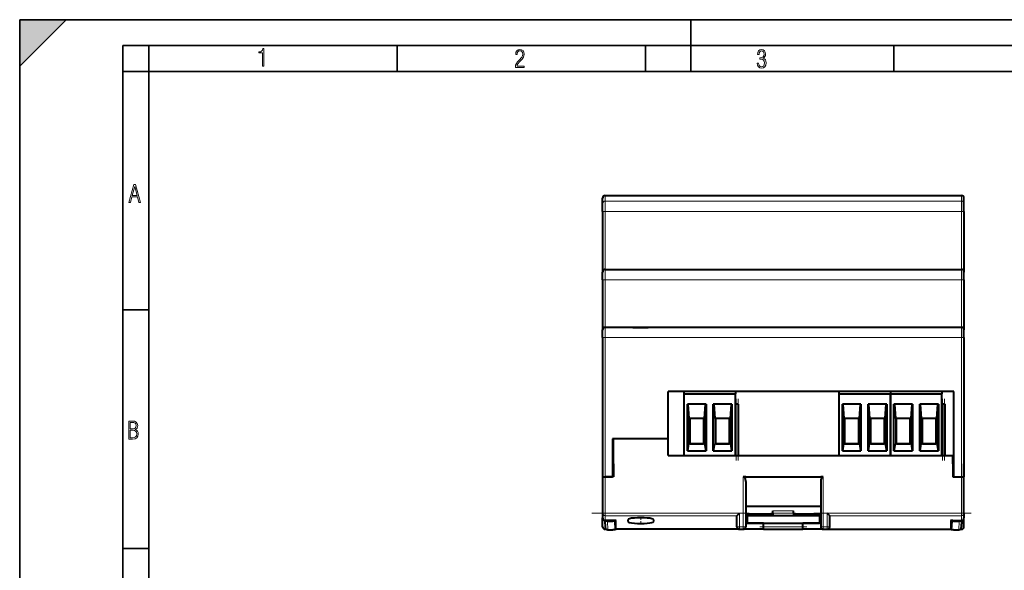
# Model space of a CAD drawing. Extents: x 0 to 420, y 0 to 297.
# Drawn here: x 0 to 191, y 190 to 297 of the extents above; entities that cross this region are included whole.
import ezdxf

# ---------------------------------------------------------------- set-up
doc = ezdxf.new("R2010")
doc.units = 0
doc.linetypes.add('DASHDOT', pattern=[18.5, 12, -3, 0.5, -3])

msp = doc.modelspace()

# ---------------------------------------------------------------- linework, layer by layer
at = {"color": 7, "lineweight": 35}
for p, q in [((0, 0), (0, 297)), ((0, 297), (420, 297)), ((0, 288), (9, 297)), ((0, 0), (0, 297)), ((0, 297), (420, 297)), ((0, 288), (0, 297)), ((0, 297), (9, 297)), ((130, 287), (130, 297)), ((20.000401, 4.99976), (20.000401, 292)), ((20.000401, 292), (415, 292)), ((25.000401, 287), (25.000401, 292)), ((73.125504, 287), (73.125504, 292)), ((121.250999, 287), (121.250999, 292)), ((169.376007, 287), (169.376007, 292)), ((20.000401, 287), (25.000401, 287)), ((25.000401, 9.99976), (25.000401, 287)), ((25.000401, 287), (410, 287)), ((20.000401, 240.832993), (25.000401, 240.832993)), ((20.000401, 194.667007), (25.000401, 194.667007))]:
    msp.add_line(p, q, dxfattribs=at)
at = {"color": 7, "lineweight": 40}
for p, q in [((112.924164, 261.398956), (112.924164, 262.47113)), ((112.924164, 259.907013), (112.924164, 261.398956)), ((113.424164, 262.97113), (182.424164, 262.97113)), ((182.924164, 261.398956), (182.924164, 262.47113)), ((182.924164, 259.907013), (182.924164, 261.398956)), ((112.924164, 259.907013), (112.924164, 248.171112)), ((182.924164, 259.907013), (182.924164, 248.171112)), ((112.924164, 246.671112), (112.924164, 248.171112)), ((113.424164, 248.671112), (182.424164, 248.671112)), ((182.924164, 246.671112), (182.924164, 248.171112)), ((112.924164, 246.671112), (112.924164, 236.971115)), ((182.924164, 246.671112), (182.924164, 236.971115)), ((112.924164, 235.471115), (112.924164, 236.971115)), ((113.424164, 237.471115), (118.349319, 237.471115)), ((118.349365, 237.471115), (122.299438, 237.471115)), ((122.299004, 237.471115), (182.424164, 237.471115)), ((182.924164, 235.471115), (182.924164, 236.971115)), ((112.924164, 235.471115), (112.924164, 208.521118)), ((182.924164, 235.471115), (182.924164, 208.521118)), ((180.999161, 225.071121), (125.624161, 225.071121)), ((125.624161, 215.871124), (125.624161, 225.071121)), ((128.674164, 225.071121), (128.674164, 224.622025)), ((128.674164, 224.622025), (138.674164, 224.622025)), ((128.674164, 224.622025), (128.674164, 212.671112)), ((138.674164, 225.071121), (138.674164, 224.622025)), ((138.674164, 212.671112), (138.674164, 224.622025)), ((158.674164, 225.071121), (158.674164, 224.622025)), ((158.674164, 224.622025), (168.674164, 224.622025)), ((158.674164, 224.622025), (158.674164, 212.671112)), ((168.674164, 225.071121), (168.674164, 224.622025)), ((168.674164, 225.071121), (168.674164, 224.622025)), ((168.674164, 224.622025), (178.674164, 224.622025)), ((168.674164, 224.622025), (168.674164, 212.671112)), ((168.674164, 212.671112), (168.674164, 224.622025)), ((178.674164, 225.071121), (178.674164, 224.622025)), ((178.674164, 212.671112), (178.674164, 224.622025)), ((180.999161, 208.521118), (180.999161, 225.071121)), ((129.375824, 213.536377), (129.375824, 222.622025)), ((132.972504, 222.622025), (129.375824, 222.622025)), ((129.724167, 219.822021), (129.523132, 222.622025)), ((132.825195, 222.622025), (132.624161, 219.822021)), ((132.972504, 222.622025), (132.972504, 213.536377)), ((134.375824, 213.536377), (134.375824, 222.622025)), ((137.972504, 222.622025), (134.375824, 222.622025)), ((134.724167, 219.822021), (134.523132, 222.622025)), ((137.825195, 222.622025), (137.624161, 219.822021)), ((137.972504, 222.622025), (137.972504, 213.536377)), ((138.674164, 222.622025), (138.77417, 222.622025)), ((138.77417, 222.622025), (138.824158, 222.622025)), ((139.124161, 222.622025), (138.824158, 222.622025)), ((139.124161, 222.622025), (139.174164, 222.622025)), ((139.174164, 222.622025), (139.273712, 222.622025)), ((139.27417, 212.671112), (139.27417, 222.622025)), ((159.375824, 213.536377), (159.375824, 222.622025)), ((162.972504, 222.622025), (159.375824, 222.622025)), ((159.724167, 219.822021), (159.523132, 222.622025)), ((162.825195, 222.622025), (162.624161, 219.822021)), ((162.972504, 222.622025), (162.972504, 213.536377)), ((164.375824, 213.536377), (164.375824, 222.622025)), ((167.972504, 222.622025), (164.375824, 222.622025)), ((164.724167, 219.822021), (164.523132, 222.622025)), ((167.825195, 222.622025), (167.624161, 219.822021)), ((167.972504, 222.622025), (167.972504, 213.536377)), ((169.375824, 213.536377), (169.375824, 222.622025)), ((172.972504, 222.622025), (169.375824, 222.622025)), ((169.724167, 219.822021), (169.523132, 222.622025)), ((172.825195, 222.622025), (172.624161, 219.822021)), ((172.972504, 222.622025), (172.972504, 213.536377)), ((174.375824, 213.536377), (174.375824, 222.622025)), ((177.972504, 222.622025), (174.375824, 222.622025)), ((174.724167, 219.822021), (174.523132, 222.622025)), ((177.825195, 222.622025), (177.624161, 219.822021)), ((177.972504, 222.622025), (177.972504, 213.536377)), ((178.674164, 222.622025), (178.77417, 222.622025)), ((178.77417, 222.622025), (178.824158, 222.622025)), ((179.124161, 222.622025), (178.824158, 222.622025)), ((179.124161, 222.622025), (179.174164, 222.622025)), ((179.174164, 222.622025), (179.273712, 222.622025)), ((179.27417, 212.671112), (179.27417, 222.622025)), ((132.624161, 219.822021), (129.724167, 219.822021)), ((129.724167, 219.822021), (129.724167, 214.912018)), ((129.874161, 214.922012), (129.874161, 219.822021)), ((132.474167, 219.822021), (132.474167, 214.922012)), ((132.624161, 219.822021), (132.624161, 214.912018)), ((134.724167, 219.822021), (134.724167, 214.912018)), ((137.624161, 219.822021), (134.724167, 219.822021)), ((134.874161, 214.922012), (134.874161, 219.822021)), ((137.474167, 219.822021), (137.474167, 214.922012)), ((137.624161, 219.822021), (137.624161, 214.912018)), ((162.624161, 219.822021), (159.724167, 219.822021)), ((159.724167, 219.822021), (159.724167, 214.912018)), ((159.874161, 214.922012), (159.874161, 219.822021)), ((162.474167, 219.822021), (162.474167, 214.922012)), ((162.624161, 219.822021), (162.624161, 214.912018)), ((164.724167, 219.822021), (164.724167, 214.912018)), ((167.624161, 219.822021), (164.724167, 219.822021)), ((164.874161, 214.922012), (164.874161, 219.822021)), ((167.474167, 219.822021), (167.474167, 214.922012)), ((167.624161, 219.822021), (167.624161, 214.912018)), ((172.624161, 219.822021), (169.724167, 219.822021)), ((169.724167, 219.822021), (169.724167, 214.912018)), ((169.874161, 214.922012), (169.874161, 219.822021)), ((172.474167, 219.822021), (172.474167, 214.922012)), ((172.624161, 219.822021), (172.624161, 214.912018)), ((174.724167, 219.822021), (174.724167, 214.912018)), ((177.624161, 219.822021), (174.724167, 219.822021)), ((174.874161, 214.922012), (174.874161, 219.822021)), ((177.474167, 219.822021), (177.474167, 214.922012)), ((177.624161, 219.822021), (177.624161, 214.912018)), ((125.624161, 215.871124), (114.849167, 215.871124)), ((114.849167, 215.871124), (114.849167, 208.521118)), ((115.049164, 215.971115), (125.624161, 215.971115)), ((115.049164, 211.071121), (115.049164, 215.971115)), ((125.624161, 212.671112), (125.624161, 215.971115)), ((129.588638, 214.912018), (129.375824, 213.536377)), ((132.759689, 214.912018), (129.588638, 214.912018)), ((129.874161, 214.922012), (132.474167, 214.922012)), ((132.972504, 213.536377), (132.759689, 214.912018)), ((134.588638, 214.912018), (134.375824, 213.536377)), ((137.759689, 214.912018), (134.588638, 214.912018)), ((134.874161, 214.922012), (137.474167, 214.922012)), ((137.972504, 213.536377), (137.759689, 214.912018)), ((159.588638, 214.912018), (159.375824, 213.536377)), ((162.759689, 214.912018), (159.588638, 214.912018)), ((159.874161, 214.922012), (162.474167, 214.922012)), ((162.972504, 213.536377), (162.759689, 214.912018)), ((164.588638, 214.912018), (164.375824, 213.536377)), ((167.759689, 214.912018), (164.588638, 214.912018)), ((164.874161, 214.922012), (167.474167, 214.922012)), ((167.972504, 213.536377), (167.759689, 214.912018)), ((169.588638, 214.912018), (169.375824, 213.536377)), ((172.759689, 214.912018), (169.588638, 214.912018)), ((169.874161, 214.922012), (172.474167, 214.922012)), ((172.972504, 213.536377), (172.759689, 214.912018)), ((174.588638, 214.912018), (174.375824, 213.536377)), ((177.759674, 214.912018), (174.588638, 214.912018)), ((174.874161, 214.922012), (177.474167, 214.922012)), ((177.972504, 213.536377), (177.759674, 214.912018)), ((114.849167, 212.671112), (114.924164, 212.671112)), ((114.924164, 212.671112), (114.924164, 210.971115)), ((125.624161, 212.671112), (180.799164, 212.671112)), ((129.375824, 213.536377), (132.972504, 213.536377)), ((134.375824, 213.536377), (137.972504, 213.536377)), ((159.375824, 213.536377), (162.972504, 213.536377)), ((164.375824, 213.536377), (167.972504, 213.536377)), ((169.375824, 213.536377), (172.972504, 213.536377)), ((174.375824, 213.536377), (177.972504, 213.536377)), ((180.799149, 212.671112), (180.999161, 212.671112)), ((180.799164, 211.071121), (180.799164, 212.671112)), ((114.849121, 211.071121), (114.924133, 211.071121)), ((115.049149, 210.971115), (114.924164, 210.971115)), ((115.049164, 211.071121), (115.049164, 208.521118)), ((180.799164, 211.071121), (180.799164, 208.521118)), ((180.799164, 211.071121), (180.999115, 211.071121)), ((182.924164, 210.771118), (182.924164, 211.071121)), ((182.924164, 208.521118), (182.924164, 210.771118)), ((112.924164, 208.521118), (113.424164, 208.521118)), ((112.924164, 208.521118), (113.424164, 208.521118)), ((112.924164, 208.521118), (112.924164, 201.500076)), ((113.424164, 208.521118), (114.849167, 208.521118)), ((115.049164, 208.521118), (113.424164, 208.521118)), ((140.674164, 208.50029), (140.174164, 208.50029)), ((140.674164, 208.50029), (155.174164, 208.50029)), ((155.674164, 208.50029), (155.174164, 208.50029)), ((180.799164, 208.521118), (182.424164, 208.521118)), ((180.999161, 208.521118), (182.424164, 208.521118)), ((182.424164, 208.521118), (182.924164, 208.521118)), ((182.424164, 208.521118), (182.924164, 208.521118)), ((182.924164, 201.500076), (182.924164, 208.521118)), ((140.674164, 207.634262), (140.674164, 198.871124)), ((155.174164, 207.634262), (155.174164, 198.871124)), ((140.674164, 202.871124), (155.174164, 202.871124)), ((112.924164, 201.500076), (112.924164, 200.584686)), ((112.924164, 198.871124), (112.924164, 200.584702)), ((138.924164, 198.871124), (138.924164, 200.994202)), ((138.929977, 201.00589), (139.424164, 201.500076)), ((140.674149, 201.071121), (140.924164, 201.071121)), ((140.674164, 201.371124), (145.924164, 201.371124)), ((140.924164, 201.371124), (140.924164, 201.071121)), ((140.924164, 201.071121), (154.924164, 201.071121)), ((140.924164, 201.071121), (140.924164, 199.571121)), ((144.424164, 201.371124), (145.924164, 201.371124)), ((145.824158, 201.371124), (145.824158, 201.071121)), ((145.924164, 201.491486), (145.924164, 201.973099)), ((145.924164, 201.491486), (145.924164, 201.071121)), ((149.924164, 201.491486), (149.924164, 201.973099)), ((149.924164, 201.491486), (149.924164, 201.071121)), ((149.924164, 201.371124), (151.424164, 201.371124)), ((149.924164, 201.371124), (155.174164, 201.371124)), ((150.02417, 201.371124), (150.02417, 201.071121)), ((154.924164, 201.371124), (154.924164, 201.071121)), ((155.174149, 201.071121), (154.924164, 201.071121)), ((154.924164, 201.071121), (154.924164, 199.571121)), ((156.91835, 201.00589), (156.424164, 201.500076)), ((156.924164, 198.871124), (156.924164, 200.994202)), ((182.924164, 201.500076), (182.924164, 200.584686)), ((182.924164, 198.871124), (182.924164, 200.584702)), ((113.366432, 200.082199), (113.436508, 198.744949)), ((115.049164, 200.078812), (113.424164, 200.078812)), ((113.847061, 199.971115), (114.924164, 199.971115)), ((115.297249, 199.971115), (114.924164, 199.971115)), ((115.549164, 200.078812), (115.049164, 200.078812)), ((115.297249, 199.971115), (115.291603, 200.078812)), ((115.297249, 199.971115), (115.386345, 198.271118)), ((117.824165, 200.22496), (117.824165, 199.886505)), ((122.824165, 199.886505), (122.824165, 200.22496)), ((144.124161, 199.571121), (140.674164, 199.571121)), ((140.924164, 199.571121), (154.924164, 199.571121)), ((144.124161, 198.371124), (144.124161, 199.571121)), ((155.174164, 199.571121), (151.724167, 199.571121)), ((151.724167, 198.371124), (151.724167, 199.571121)), ((180.799164, 200.078812), (180.299164, 200.078812)), ((180.551086, 199.971115), (180.461975, 198.271118)), ((180.551086, 199.971115), (180.556732, 200.078812)), ((180.924164, 199.971115), (180.551086, 199.971115)), ((180.799164, 200.078812), (182.424164, 200.078812)), ((180.924164, 199.971115), (182.001266, 199.971115)), ((182.481903, 200.082199), (182.411819, 198.744949)), ((113.635818, 198.371124), (113.424164, 198.371124)), ((113.936157, 198.271118), (114.924164, 198.271118)), ((115.386345, 198.271118), (114.924164, 198.271118)), ((115.549164, 198.371124), (115.381096, 198.371124)), ((139.424164, 198.371124), (115.549164, 198.371124)), ((139.424164, 198.371124), (140.174164, 198.371124)), ((140.674164, 198.371124), (140.174164, 198.371124)), ((144.124161, 198.371124), (140.674164, 198.371124)), ((144.12413, 198.371124), (151.724106, 198.371124)), ((155.174164, 198.371124), (151.724167, 198.371124)), ((155.674164, 198.371124), (155.174164, 198.371124)), ((155.674164, 198.371124), (156.424164, 198.371124)), ((156.424164, 198.371124), (180.299164, 198.371124)), ((180.467224, 198.371124), (180.299164, 198.371124)), ((180.924164, 198.271118), (180.461975, 198.271118)), ((180.924164, 198.271118), (181.91217, 198.271118)), ((182.212494, 198.371124), (182.424164, 198.371124))]:
    msp.add_line(p, q, dxfattribs=at)
at = {"color": 7, "lineweight": 18}
for p, q in [((113.424164, 261.896271), (113.424164, 262.97113)), ((182.424164, 261.896271), (113.424164, 261.896271)), ((113.424164, 259.907013), (113.424164, 261.896271)), ((182.424164, 261.896271), (182.424164, 262.97113)), ((182.424164, 259.907013), (182.424164, 261.896271)), ((113.424164, 259.907013), (112.924164, 259.907013)), ((182.424164, 259.907013), (113.424164, 259.907013)), ((113.424164, 259.907013), (113.424164, 248.671112)), ((182.424164, 259.907013), (182.924164, 259.907013)), ((182.424164, 259.907013), (182.424164, 248.671112)), ((113.424164, 246.671112), (113.424164, 248.671112)), ((182.424164, 246.671112), (182.424164, 248.671112)), ((113.424164, 246.671112), (112.924164, 246.671112)), ((113.424164, 246.671112), (182.424164, 246.671112)), ((113.424164, 246.671112), (113.424164, 237.471115)), ((182.424164, 246.671112), (182.924164, 246.671112)), ((182.424164, 246.671112), (182.424164, 237.471115)), ((113.424164, 235.471115), (113.424164, 237.471115)), ((182.424164, 235.471115), (182.424164, 237.471115)), ((113.424164, 235.471115), (112.924164, 235.471115)), ((113.424164, 235.471115), (182.424164, 235.471115)), ((113.424164, 235.471115), (113.424164, 208.521118)), ((182.424164, 235.471115), (182.924164, 235.471115)), ((182.424164, 235.471115), (182.424164, 208.521118)), ((138.824158, 222.622025), (138.824158, 212.671112)), ((139.124161, 212.671112), (139.124161, 222.622025)), ((178.824158, 222.622025), (178.824158, 212.671112)), ((179.124161, 212.671112), (179.124161, 222.622025)), ((114.849121, 210.771118), (115.049164, 210.771118)), ((180.799164, 210.771118), (180.999115, 210.771118)), ((113.424164, 208.521118), (113.424164, 201.500076)), ((140.174164, 208.50029), (140.174164, 198.871124)), ((155.674164, 208.50029), (155.674164, 198.871124)), ((182.424164, 201.500076), (182.424164, 208.521118)), ((113.424164, 201.500076), (112.924164, 201.500076)), ((113.424164, 201.500076), (139.424164, 201.500076)), ((113.424164, 201.00589), (113.424164, 201.500076)), ((113.424164, 201.00589), (138.929977, 201.00589)), ((113.424164, 201.00589), (113.424164, 200.078812)), ((139.424164, 198.871124), (139.424164, 201.500076)), ((145.924164, 201.973099), (149.924164, 201.973099)), ((145.924164, 201.491486), (149.924164, 201.491486)), ((156.424164, 201.500076), (182.424164, 201.500076)), ((156.424164, 198.871124), (156.424164, 201.500076)), ((156.91835, 201.00589), (182.424164, 201.00589)), ((182.424164, 201.00589), (182.424164, 201.500076)), ((182.924164, 201.500076), (182.424164, 201.500076)), ((182.424164, 201.00589), (182.424164, 200.078812)), ((113.847061, 199.971115), (113.936157, 198.271118)), ((115.549164, 200.078812), (115.549164, 198.376938)), ((139.34816, 198.376938), (115.549164, 198.376938)), ((115.549164, 198.376938), (115.549164, 198.371124)), ((139.424164, 198.871124), (138.924164, 198.871124)), ((139.424164, 198.371124), (139.424164, 198.871124)), ((139.424164, 198.871124), (140.174164, 198.871124)), ((140.174164, 198.371124), (140.174164, 198.871124)), ((140.674164, 198.871124), (140.174164, 198.871124)), ((144.124115, 198.871124), (151.724106, 198.871124)), ((155.674164, 198.871124), (155.174164, 198.871124)), ((155.674164, 198.871124), (156.424164, 198.871124)), ((155.674164, 198.371124), (155.674164, 198.871124)), ((156.924164, 198.871124), (156.424164, 198.871124)), ((156.424164, 198.371124), (156.424164, 198.871124)), ((156.500168, 198.376938), (180.299164, 198.376938)), ((180.299164, 200.078812), (180.299164, 198.376938)), ((180.299164, 198.371124), (180.299164, 198.376938)), ((182.001266, 199.971115), (181.91217, 198.271118))]:
    msp.add_line(p, q, dxfattribs=at)
at = {"color": 7, "linetype": 'DASHDOT', "lineweight": 18, "ltscale": 0.002553}
msp.add_line((120.324165, 237.488617), (120.324165, 237.386505), dxfattribs=at)
at = {"color": 7, "linetype": 'DASHDOT', "lineweight": 18, "ltscale": 0.298542}
for p, q in [((138.77417, 223.617157), (138.77417, 211.675476)), ((178.77417, 223.617157), (178.77417, 211.675476))]:
    msp.add_line(p, q, dxfattribs=at)
at = {"color": 7, "linetype": 'DASHDOT', "lineweight": 18, "ltscale": 0.298527}
for p, q in [((139.174164, 211.676025), (139.174164, 223.617111)), ((179.174164, 211.676025), (179.174164, 223.617111))]:
    msp.add_line(p, q, dxfattribs=at)
at = {"color": 7, "linetype": 'DASHDOT', "lineweight": 18}
for p, q in [((110.824165, 201.500076), (142.02417, 201.500076)), ((153.824158, 201.500076), (185.02417, 201.500076))]:
    msp.add_line(p, q, dxfattribs=at)
at = {"color": 7, "linetype": 'DASHDOT', "lineweight": 18, "ltscale": 0.011538}
for p, q in [((120.324165, 200.186508), (120.324165, 200.648041)), ((120.324165, 199.463425), (120.324165, 199.924957))]:
    msp.add_line(p, q, dxfattribs=at)
at = {"color": 7, "linetype": 'DASHDOT', "lineweight": 18, "ltscale": 0.12}
msp.add_line((145.52417, 201.491486), (150.324158, 201.491486), dxfattribs=at)
at = {"color": 7, "linetype": 'DASHDOT', "lineweight": 18, "ltscale": 0.228}
msp.add_line((143.364105, 198.871124), (152.4841, 198.871124), dxfattribs=at)
at = {"color": 7, "lineweight": 18}
for points in [[(47.03595, 287.977722), (47.322525, 287.977722), (47.322525, 291.426056), (47.101723, 291.426056), (47.026554, 291.120667), (46.876217, 290.918671), (46.63662, 290.796509), (46.303062, 290.754242), (46.303062, 290.575714), (46.490982, 290.571014), (47.03595, 290.613281)], [(96.03479, 287.748749), (97.749557, 287.748749), (97.749557, 288.035339), (96.349556, 288.035339), (96.396538, 288.279633), (96.537476, 288.519226), (96.758286, 288.777618), (97.049561, 289.064178), (97.373718, 289.378937), (97.632111, 289.764191), (97.740166, 290.332642), (97.679092, 290.722565), (97.509964, 291.013855), (97.24218, 291.197083), (96.899223, 291.262848), (96.560966, 291.197083), (96.307274, 291.004456), (96.142845, 290.699097), (96.086472, 290.295044), (96.086472, 290.243378), (96.354256, 290.243378), (96.391838, 290.572235), (96.499893, 290.811829), (96.678421, 290.952789), (96.927414, 290.999756), (97.138824, 290.952789), (97.303253, 290.825928), (97.411301, 290.623901), (97.448891, 290.35614), (97.397209, 290.008484), (97.256271, 289.721893), (96.786469, 289.19574), (96.457611, 288.857483), (96.218018, 288.538025), (96.081772, 288.17627)], [(142.865891, 288.620239), (142.926971, 288.197418), (143.0961, 287.88266), (143.359192, 287.694733), (143.706833, 287.628967), (144.077972, 287.694733), (144.359863, 287.896759), (144.538376, 288.220917), (144.604156, 288.648438), (144.566574, 288.963196), (144.463211, 289.216888), (144.289383, 289.404785), (144.04039, 289.536346), (144.237701, 289.667877), (144.383347, 289.851105), (144.47261, 290.081299), (144.505493, 290.35849), (144.444412, 290.710846), (144.284683, 290.978638), (144.030991, 291.152466), (143.711533, 291.213531), (143.396774, 291.152466), (143.157166, 290.973938), (143.002136, 290.682648), (142.945755, 290.292725), (143.227646, 290.292725), (143.227646, 290.306824), (143.260529, 290.583984), (143.359192, 290.786011), (143.514221, 290.908142), (143.720932, 290.955139), (143.927643, 290.912842), (144.087372, 290.79541), (144.186035, 290.607483), (144.223618, 290.35849), (144.176636, 290.034332), (144.030991, 289.808838), (143.786697, 289.677277), (143.434357, 289.63501), (143.415558, 289.63501), (143.415558, 289.376617), (143.561203, 289.381317), (143.89006, 289.33432), (144.120255, 289.19809), (144.2565, 288.967896), (144.303482, 288.639038), (144.2565, 288.324249), (144.134354, 288.089355), (143.946426, 287.943726), (143.711533, 287.896759), (143.481339, 287.943726), (143.302811, 288.079956), (143.190063, 288.310181), (143.147781, 288.620239)], [(21.175169, 261.603729), (21.447651, 261.603729), (21.748322, 262.703064), (22.80537, 262.703064), (23.101343, 261.603729), (23.397316, 261.603729), (22.462416, 265.103729), (22.119463, 265.103729)], [(21.800001, 262.970856), (22.274498, 264.718506), (22.744295, 262.970856)], [(21.128859, 215.831726), (21.866442, 215.831726), (22.350334, 215.888107), (22.697987, 216.076019), (22.9, 216.386093), (22.970469, 216.841797), (22.932884, 217.123672), (22.829529, 217.353867), (22.651007, 217.532394), (22.402012, 217.67334), (22.604027, 217.795486), (22.744965, 217.969315), (22.829529, 218.194809), (22.857718, 218.472), (22.787247, 218.871323), (22.585234, 219.139114), (22.237583, 219.284744), (21.748993, 219.331726), (21.128859, 219.331726)], [(21.420134, 217.786087), (21.420134, 219.073334), (21.795973, 219.073334), (22.138926, 219.040451), (22.378523, 218.941788), (22.514765, 218.753876), (22.561745, 218.462601), (22.514765, 218.152527), (22.387918, 217.945816), (22.162415, 217.823669), (21.838255, 217.786087)], [(21.420134, 216.094818), (21.420134, 217.527695), (21.852348, 217.527695), (22.209394, 217.485413), (22.463087, 217.358566), (22.613422, 217.147156), (22.6651, 216.841797), (22.613422, 216.489441), (22.458389, 216.259247), (22.199999, 216.132401), (21.828857, 216.094818)]]:
    msp.add_lwpolyline(points, close=True, dxfattribs=at)
at = {"color": 7, "lineweight": 40}
msp.add_lwpolyline([(118.349319, 237.471115), (118.504745, 237.469513), (118.662453, 237.465256), (118.875862, 237.456741), (119.311363, 237.435684), (119.606499, 237.422653), (119.978851, 237.41127), (120.315666, 237.407608), (120.655731, 237.41098), (120.881508, 237.416885), (121.031334, 237.422211), (121.328758, 237.435272), (121.766342, 237.456467), (121.980972, 237.465088), (122.141129, 237.469467), (122.299004, 237.471115)], dxfattribs=at)
for centre, radius, start, end in [((113.424164, 262.47113), 0.5, 90.000003, 179.999995), ((182.424164, 262.47113), 0.5, 360, 90.000003), ((113.424164, 248.171112), 0.5, 90.000003, 180.000005), ((182.424164, 248.171112), 0.5, 0, 90.000003), ((113.424164, 236.971115), 0.5, 90.000003, 180.000005), ((182.424164, 236.971115), 0.5, 360, 90.000003), ((113.427582, 200.581314), 0.502978, 179.61608, 269.609912), ((138.940994, 200.992966), 0.016932, 130.447939, 175.813495), ((156.907318, 200.992966), 0.016932, 4.186506, 49.552056), ((182.420746, 200.581314), 0.502978, 270.39009, 0.383919), ((113.424164, 198.871124), 0.5, 180.000005, 269.999997), ((113.935829, 198.771118), 0.5, 183.000005, 270.037536), ((113.847519, 200.467728), 0.496632, 231.542501, 269.947166), ((115.549164, 198.871124), 0.5, 250.169943, 269.999997), ((139.424164, 198.871124), 0.5, 180.000005, 269.999997), ((140.174164, 198.871124), 0.5, 269.999997, 0), ((155.674164, 198.871124), 0.5, 180.000005, 269.999997), ((156.424164, 198.871124), 0.5, 269.999997, 0), ((180.299164, 198.871124), 0.5, 269.999997, 289.82984), ((181.912506, 198.771118), 0.5, 269.962459, 357), ((182.000809, 200.467728), 0.496632, 270.052836, 308.457494), ((182.424164, 198.871124), 0.5, 269.999997, 0)]:
    msp.add_arc(centre, radius, start, end, dxfattribs=at)
at = {"color": 7, "lineweight": 18}
for centre, major_axis, ratio, start_param, end_param in [((113.424164, 261.398956), (0.5, 0), 0.994626, 1.5707963268, 3.1415926536), ((182.424164, 261.398956), (-0.5, 0), 0.994626, 3.1415926536, 4.7123889804), ((113.424164, 201.500076), (0.5, 0), 0.988372, 3.1415926536, 4.7123889804), ((182.424164, 201.500076), (0.5, 0), 0.988372, 4.7123889804, 6.2831853072), ((115.549164, 198.871124), (0.5, 0), 0.988372, 4.3656443941, 4.7123889804), ((180.299164, 198.871124), (0.5, 0), 0.988372, 4.7123889804, 5.0591300566)]:
    msp.add_ellipse(centre, major_axis=major_axis, ratio=ratio, start_param=start_param, end_param=end_param, dxfattribs=at)
at = {"color": 7, "lineweight": 40}
for centre, major_axis, ratio, start_param, end_param in [((140.174164, 207.634262), (0, -0.866028), 0.57735, 1.5707963268, 3.1415926536), ((155.674164, 207.634262), (0, -0.866028), 0.57735, 3.1415926536, 4.7123889804), ((120.324165, 200.22496), (-2.5, 0), 0.153846, 3.1415926536, 6.2831853072), ((120.324165, 199.886505), (-2.5, 0), 0.153846, 0, 3.1415926536)]:
    msp.add_ellipse(centre, major_axis=major_axis, ratio=ratio, start_param=start_param, end_param=end_param, dxfattribs=at)
at = {"color": 7, "lineweight": 5}
msp.add_solid([(0, 297), (0, 288), (9, 297)], dxfattribs=at)

doc.saveas('drawing.dxf')
